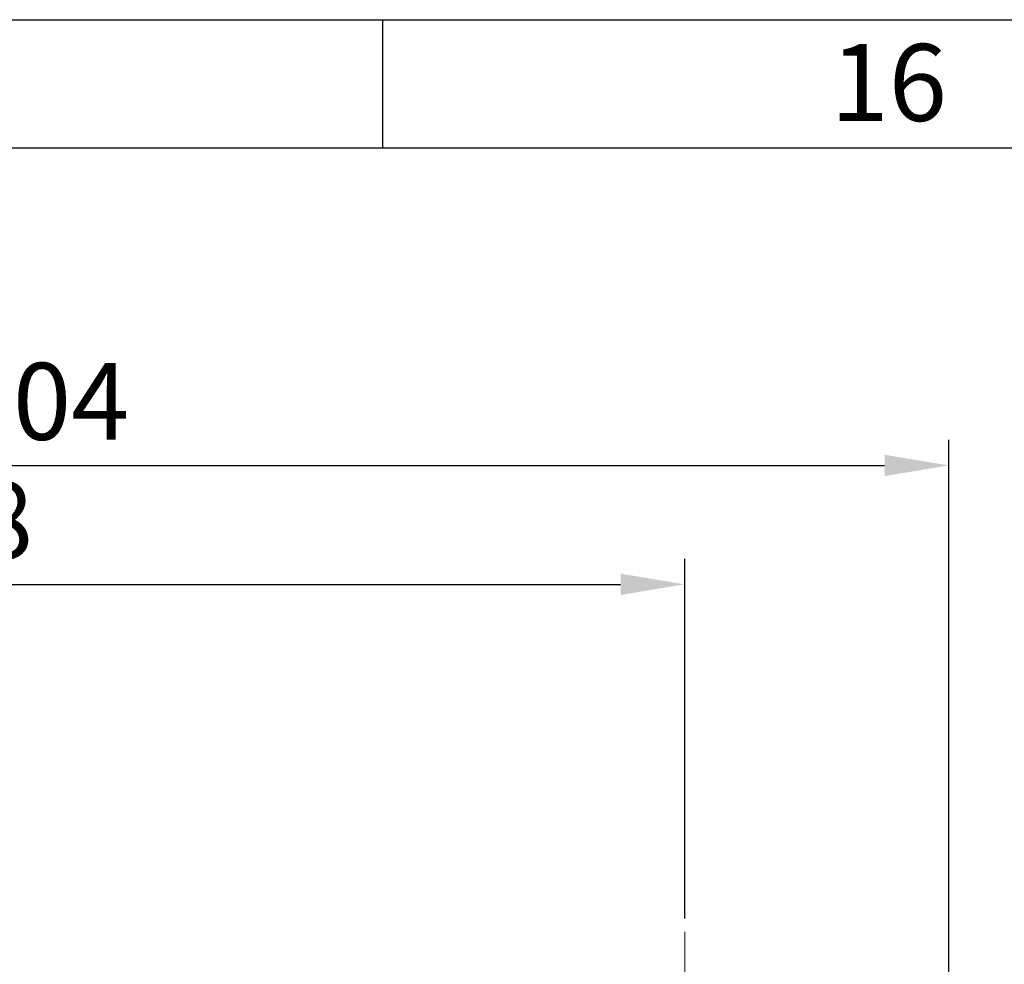
# Model space of a CAD drawing. Units: millimetres. Extents: x -68298 to -50478, y -27645 to -19245.
# Drawn here: x -56801 to -56032, y -19982 to -19245 of the extents above; entities that cross this region are included whole.
import ezdxf

# ---------------------------------------------------------------- set-up
doc = ezdxf.new("R2010")
doc.units = ezdxf.units.MM
doc.linetypes.add('CENTER', pattern=[50.8, 31.75, -6.35, 6.35, -6.35])
for name, color, linetype, lineweight in [('оси', 253, 'CENTER', 13), ('размеры', 253, 'Continuous', 13), ('рамка', 7, 'Continuous', 0)]:
    doc.layers.add(name, color=color, linetype=linetype, lineweight=lineweight)
doc.styles.get("Standard").update_dxf_attribs({"font": 'GENISO.ttf', "height": 60})
doc.styles.add('энтророс', font='geniso.shx', dxfattribs={"height": 60})
doc.dimstyles.new('20', dxfattribs={"dimtxt": 60, "dimasz": 50, "dimexe": 20, "dimexo": 0.625, "dimgap": 20, "dimtad": 1, "dimdec": 0, "dimtxsty": 'энтророс', "dimcen": 2.5, "dimadec": 0, "dimazin": 0, "dimtfac": 1, "dimtdec": 0, "dimtmove": 0, "dimatfit": 3, "dimfxl": 1, "dimtfill": 1, "dimarcsym": 0})

# ---------------------------------------------------------------- blocks, each defined once
blk = doc.blocks.new('*D183')
at = {"layer": 'Defpoints', "color": 0, "ltscale": 10, "transparency": 16777216}
for p in [(-56281.78, -19685.85), (-57480.24, -19807.53), (-56281.78, -19947.1)]:
    blk.add_point(p, dxfattribs=at)
at = {"layer": 'размеры', "color": 0, "lineweight": -2, "ltscale": 10, "transparency": 16777216}
for p, q in [((-57480.24, -19806.91), (-57480.24, -19665.85)), ((-56281.78, -19946.47), (-56281.78, -19665.85)), ((-57430.24, -19685.85), (-56331.78, -19685.85))]:
    blk.add_line(p, q, dxfattribs=at)
at = {"layer": 'размеры', "color": 0, "ltscale": 10, "transparency": 16777216}
for points in [[(-57430.24, -19677.52), (-57430.24, -19694.19), (-57480.24, -19685.85)], [(-56331.78, -19677.52), (-56331.78, -19694.19), (-56281.78, -19685.85)]]:
    blk.add_solid(points, dxfattribs=at)
at = {"layer": 'размеры', "color": 0, "ltscale": 10, "transparency": 16777216, "insert": (-56881.01, -19605.85), "char_height": 60, "attachment_point": 2, "style": 'энтророс', "bg_fill": 3, "box_fill_scale": 1.1, "bg_fill_color": 256, "bg_fill_true_color": 13158600, "bg_fill_transparency": 0}
blk.add_mtext('1198', dxfattribs=at)
blk = doc.blocks.new('*D184')
at = {"layer": 'Defpoints', "color": 0, "ltscale": 10, "transparency": 16777216}
for p in [(-56075.78, -19593.11), (-57480.24, -19807.53), (-56075.78, -20404.1)]:
    blk.add_point(p, dxfattribs=at)
at = {"layer": 'размеры', "color": 0, "lineweight": -2, "ltscale": 10, "transparency": 16777216}
for p, q in [((-57480.24, -19806.91), (-57480.24, -19573.11)), ((-56075.78, -20403.47), (-56075.78, -19573.11)), ((-57430.24, -19593.11), (-56125.78, -19593.11))]:
    blk.add_line(p, q, dxfattribs=at)
at = {"layer": 'размеры', "color": 0, "ltscale": 10, "transparency": 16777216}
for points in [[(-57430.24, -19584.78), (-57430.24, -19601.44), (-57480.24, -19593.11)], [(-56125.78, -19584.78), (-56125.78, -19601.44), (-56075.78, -19593.11)]]:
    blk.add_solid(points, dxfattribs=at)
at = {"layer": 'размеры', "color": 0, "ltscale": 10, "transparency": 16777216, "insert": (-56805.95, -19513.11), "char_height": 60, "attachment_point": 2, "style": 'энтророс', "bg_fill": 3, "box_fill_scale": 1.1, "bg_fill_color": 256, "bg_fill_true_color": 13158600, "bg_fill_transparency": 0}
blk.add_mtext('1404', dxfattribs=at)

msp = doc.modelspace()

# ---------------------------------------------------------------- linework, layer by layer
msp.add_lwpolyline([(-56517.65, -19245.42), (-56517.65, -19345.42)])
msp.add_lwpolyline([(-68097.65, -19345.42), (-50577.65, -19345.42), (-50577.65, -27545.42), (-68097.65, -27545.42)], close=True)
at = {"layer": 'рамка', "lineweight": 30}
msp.add_lwpolyline([(-68297.65, -19245.42), (-50477.65, -19245.42), (-50477.65, -27645.42), (-68297.65, -27645.42), (-68297.65, -19245.42)], dxfattribs=at)

# ---------------------------------------------------------------- texts
msp.add_text('16', height=60).set_placement((-56167.94, -19324.39, -43.65))

# ---------------------------------------------------------------- next in the draw order: dimensions: what is measured, and where the dimension line sits
at = {"layer": 'размеры', "ltscale": 10}
dim = msp.add_linear_dim(base=(-56281.78, -19685.85), p1=(-57480.24, -19807.53), p2=(-56281.78, -19947.1), dimstyle='20', dxfattribs=at)
dim.commit()
dim.dimension.update_dxf_attribs({"geometry": '*D183', "text_midpoint": (-56881.01, -19685.85), "dimtype": 160})

# ---------------------------------------------------------------- next in the draw order: dimensions: what is measured, and where the dimension line sits
dim = msp.add_linear_dim(base=(-56075.78, -19593.11), p1=(-57480.24, -19807.53), p2=(-56075.78, -20404.1), dimstyle='20', dxfattribs=at)
dim.commit()
dim.dimension.update_dxf_attribs({"geometry": '*D184', "text_midpoint": (-56805.95, -19593.11), "dimtype": 160})

# ---------------------------------------------------------------- next in the draw order: linework, layer by layer
at = {"layer": 'оси', "ltscale": 5}
msp.add_line((-56281.78, -20433.1), (-56281.78, -19947.1), dxfattribs=at)

doc.saveas('drawing.dxf')
